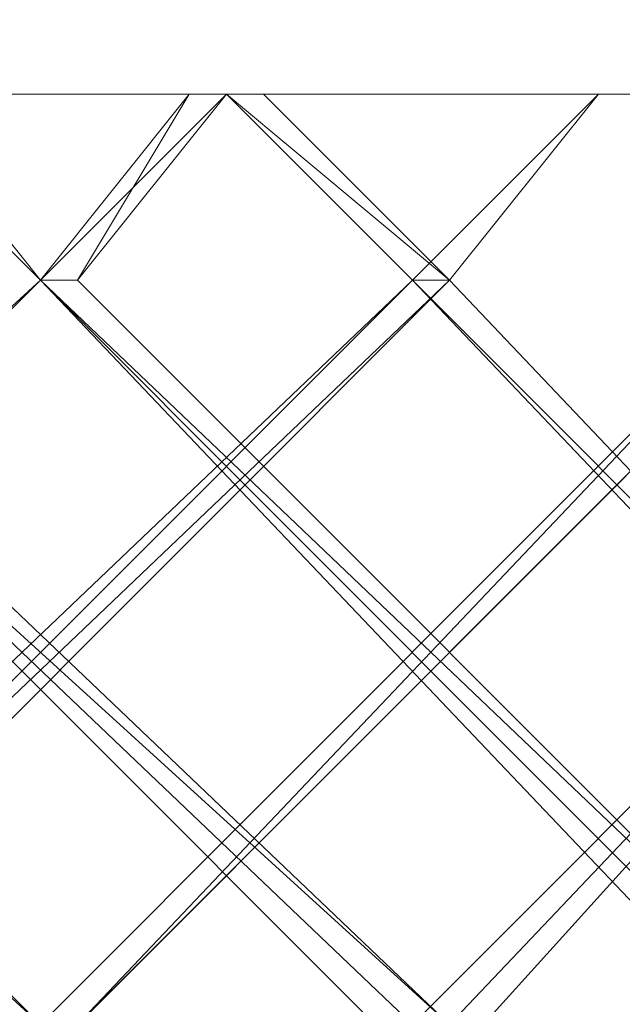
# Model space of a CAD drawing. Units: inches. Extents: x 0 to 7.4, y -13.4 to 0.
# Drawn here: x 3.9 to 4, y -3.6 to -3.4 of the extents above; entities that cross this region are included whole.
import ezdxf

# ---------------------------------------------------------------- set-up
doc = ezdxf.new("R2010")
doc.units = ezdxf.units.IN
doc.header["$MEASUREMENT"] = 0
doc.layers.add('Layer 1', color=7, linetype='Continuous')

# ---------------------------------------------------------------- blocks, each defined once
blk = doc.blocks.new('block 2')
at = {"layer": 'Layer 1', "color": 18, "lineweight": 18, "true_color": 0x010101}
for points in [[(1.18946, -2.88373), (6.19468, -2.88373), (6.19468, -3.39639), (1.18946, -3.39639), (1.18946, -2.88373)], [(3.87966, -3.44215), (3.83386, -3.39639), (3.84309, -3.39639), (3.87966, -3.44215)], [(3.87966, -3.44215), (3.83386, -3.39639), (3.84309, -3.39639), (3.87966, -3.44215)], [(3.87966, -3.44215), (3.83386, -3.39639), (3.84309, -3.39639), (3.87966, -3.44215)], [(3.87966, -3.44215), (3.83386, -3.39639), (3.84309, -3.39639), (3.87966, -3.44215)], [(3.92542, -3.39639), (3.87966, -3.44215)], [(3.87966, -3.44215), (3.88877, -3.44215), (3.91625, -3.39639), (3.87966, -3.44215)], [(3.87966, -3.44215), (3.88877, -3.44215), (3.91625, -3.39639), (3.87966, -3.44215)], [(3.92542, -3.39639), (3.87966, -3.44215)], [(3.87966, -3.44215), (3.88877, -3.44215), (3.91625, -3.39639), (3.87966, -3.44215)], [(3.87966, -3.44215), (3.88877, -3.44215), (3.91625, -3.39639), (3.87966, -3.44215)], [(3.88877, -3.44215), (3.91625, -3.39639), (3.92542, -3.39639), (3.88877, -3.44215)], [(3.88877, -3.44215), (3.91625, -3.39639), (3.92542, -3.39639), (3.88877, -3.44215)], [(3.88877, -3.44215), (3.91625, -3.39639), (3.92542, -3.39639), (3.88877, -3.44215)], [(3.88877, -3.44215), (3.91625, -3.39639), (3.92542, -3.39639), (3.88877, -3.44215)], [(3.92542, -3.39639), (3.92542, -3.39639)], [(3.92542, -3.39639), (3.92542, -3.39639)], [(3.92542, -3.39639), (3.92542, -3.39639)], [(3.92542, -3.39639), (3.92542, -3.39639)], [(3.92542, -3.39639), (3.93456, -3.39639), (3.98032, -3.44215), (3.97118, -3.44215), (3.92542, -3.39639)], [(3.98032, -3.44215), (3.92542, -3.39639), (3.93456, -3.39639), (3.98032, -3.44215)], [(3.97118, -3.44215), (3.98032, -3.44215), (3.92542, -3.39639), (3.97118, -3.44215)], [(3.98032, -3.44215), (3.92542, -3.39639), (3.93456, -3.39639), (3.98032, -3.44215)], [(3.97118, -3.44215), (3.98032, -3.44215), (3.92542, -3.39639), (3.97118, -3.44215)], [(3.92542, -3.39639), (3.92542, -3.39639)], [(3.92542, -3.39639), (3.92542, -3.39639)], [(3.92542, -3.39639), (3.92542, -3.39639)], [(3.92542, -3.39639), (3.92542, -3.39639)], [(3.92542, -3.39639), (3.93456, -3.39639), (3.98032, -3.44215), (3.97118, -3.44215), (3.92542, -3.39639)], [(3.98032, -3.44215), (3.92542, -3.39639), (3.93456, -3.39639), (3.98032, -3.44215)], [(3.97118, -3.44215), (3.98032, -3.44215), (3.92542, -3.39639), (3.97118, -3.44215)], [(3.98032, -3.44215), (3.92542, -3.39639), (3.93456, -3.39639), (3.98032, -3.44215)], [(3.97118, -3.44215), (3.98032, -3.44215), (3.92542, -3.39639), (3.97118, -3.44215)], [(4.01697, -3.39639), (3.98032, -3.44215), (3.97118, -3.44215)], [(3.97118, -3.44215), (3.98032, -3.44215), (4.01697, -3.39639), (3.97118, -3.44215)], [(3.97118, -3.44215), (3.98032, -3.44215), (4.01697, -3.39639), (3.97118, -3.44215)], [(4.01697, -3.39639), (3.98032, -3.44215), (3.97118, -3.44215)], [(3.97118, -3.44215), (3.98032, -3.44215), (4.01697, -3.39639), (3.97118, -3.44215)], [(3.97118, -3.44215), (3.98032, -3.44215), (4.01697, -3.39639), (3.97118, -3.44215)], [(4.01697, -3.39639), (4.01697, -3.39639)], [(4.01697, -3.39639), (4.01697, -3.39639)], [(4.01697, -3.39639), (4.01697, -3.39639)], [(4.01697, -3.39639), (4.01697, -3.39639)], [(4.01697, -3.39639), (4.01697, -3.39639)], [(4.01697, -3.39639), (4.01697, -3.39639)], [(4.01697, -3.39639), (4.01697, -3.39639)], [(4.01697, -3.39639), (4.01697, -3.39639)], [(4.01697, -3.39639), (4.01697, -3.39639)], [(4.01697, -3.39639), (4.01697, -3.39639)], [(4.01697, -3.39639), (4.01697, -3.39639)], [(4.01697, -3.39639), (4.01697, -3.39639)], [(3.87966, -3.44215), (3.77894, -3.54287), (3.76982, -3.54287)], [(3.76982, -3.54287), (3.77894, -3.54287), (3.87966, -3.44215), (3.76982, -3.54287)], [(3.76982, -3.54287), (3.77894, -3.54287), (3.87966, -3.44215), (3.76982, -3.54287)], [(3.87966, -3.44215), (3.77894, -3.54287), (3.76982, -3.54287)], [(3.76982, -3.54287), (3.77894, -3.54287), (3.87966, -3.44215), (3.76982, -3.54287)], [(3.76982, -3.54287), (3.77894, -3.54287), (3.87966, -3.44215), (3.76982, -3.54287)], [(3.77894, -3.44215), (3.78819, -3.44215), (3.98032, -3.62527), (3.98032, -3.63443), (3.97118, -3.63443), (3.77894, -3.44215)], [(3.98032, -3.62527), (3.77894, -3.44215), (3.78819, -3.44215), (3.98032, -3.62527)], [(3.97118, -3.62527), (3.98032, -3.62527), (3.77894, -3.44215), (3.97118, -3.62527)], [(3.98032, -3.62527), (3.77894, -3.44215), (3.78819, -3.44215), (3.98032, -3.62527)], [(3.97118, -3.62527), (3.98032, -3.62527), (3.77894, -3.44215), (3.97118, -3.62527)], [(3.97118, -3.44215), (3.98032, -3.44215), (3.78819, -3.63443), (3.77894, -3.63443), (3.77894, -3.62527)], [(3.77894, -3.62527), (3.78819, -3.62527), (3.97118, -3.44215), (3.77894, -3.62527)], [(3.77894, -3.62527), (3.78819, -3.62527), (3.97118, -3.44215), (3.77894, -3.62527)], [(3.77894, -3.44215), (3.78819, -3.44215), (3.98032, -3.62527), (3.98032, -3.63443), (3.97118, -3.63443), (3.77894, -3.44215)], [(3.98032, -3.62527), (3.77894, -3.44215), (3.78819, -3.44215), (3.98032, -3.62527)], [(3.97118, -3.62527), (3.98032, -3.62527), (3.77894, -3.44215), (3.97118, -3.62527)], [(3.98032, -3.62527), (3.77894, -3.44215), (3.78819, -3.44215), (3.98032, -3.62527)], [(3.97118, -3.62527), (3.98032, -3.62527), (3.77894, -3.44215), (3.97118, -3.62527)], [(3.97118, -3.44215), (3.98032, -3.44215), (3.78819, -3.63443), (3.77894, -3.63443), (3.77894, -3.62527)], [(3.77894, -3.62527), (3.78819, -3.62527), (3.97118, -3.44215), (3.77894, -3.62527)], [(3.77894, -3.62527), (3.78819, -3.62527), (3.97118, -3.44215), (3.77894, -3.62527)], [(3.78819, -3.62527), (3.97118, -3.44215), (3.98032, -3.44215), (3.78819, -3.62527)], [(3.78819, -3.62527), (3.97118, -3.44215), (3.98032, -3.44215), (3.78819, -3.62527)], [(3.78819, -3.62527), (3.97118, -3.44215), (3.98032, -3.44215), (3.78819, -3.62527)], [(3.78819, -3.62527), (3.97118, -3.44215), (3.98032, -3.44215), (3.78819, -3.62527)], [(3.87966, -3.44215), (3.87966, -3.44215)], [(3.87966, -3.44215), (3.87966, -3.44215)], [(3.87966, -3.44215), (3.87966, -3.44215)], [(3.87966, -3.44215), (3.87966, -3.44215)], [(3.87966, -3.44215), (3.87966, -3.44215)], [(3.87966, -3.44215), (3.87966, -3.44215)], [(3.87966, -3.44215), (3.87966, -3.44215)], [(3.87966, -3.44215), (3.87966, -3.44215)], [(3.87966, -3.44215), (3.87966, -3.44215)], [(3.87966, -3.44215), (3.87966, -3.44215)], [(3.87966, -3.44215), (3.87966, -3.44215)], [(3.87966, -3.44215), (3.87966, -3.44215)], [(3.87966, -3.44215), (3.87966, -3.44215)], [(3.87966, -3.44215), (3.87966, -3.44215)], [(3.87966, -3.44215), (3.87966, -3.44215)], [(3.87966, -3.44215), (3.87966, -3.44215)], [(4.06261, -3.44215), (4.07184, -3.44215), (3.87966, -3.63443), (3.87966, -3.62527)], [(3.87966, -3.62527), (3.88877, -3.62527), (4.06261, -3.44215), (3.87966, -3.62527)], [(3.87966, -3.62527), (3.88877, -3.62527), (4.06261, -3.44215), (3.87966, -3.62527)], [(3.87966, -3.44215), (4.07184, -3.62527), (4.07184, -3.63443), (4.06261, -3.63443), (3.87966, -3.44215)], [(3.87966, -3.44215), (3.87966, -3.44215)], [(3.87966, -3.44215), (3.87966, -3.44215)], [(4.07184, -3.62527), (3.87966, -3.44215), (3.88877, -3.44215), (4.07184, -3.62527)], [(4.06261, -3.62527), (4.07184, -3.62527), (3.87966, -3.44215), (4.06261, -3.62527)], [(4.07184, -3.62527), (3.87966, -3.44215), (3.88877, -3.44215), (4.07184, -3.62527)], [(4.06261, -3.62527), (4.07184, -3.62527), (3.87966, -3.44215), (4.06261, -3.62527)], [(3.87966, -3.44215), (3.87966, -3.44215)], [(3.87966, -3.44215), (3.87966, -3.44215)], [(3.87966, -3.44215), (3.87966, -3.44215)], [(3.87966, -3.44215), (3.87966, -3.44215)], [(3.87966, -3.44215), (3.87966, -3.44215)], [(3.87966, -3.44215), (3.87966, -3.44215)], [(3.87966, -3.44215), (3.87966, -3.44215)], [(3.87966, -3.44215), (3.87966, -3.44215)], [(3.87966, -3.44215), (3.87966, -3.44215)], [(3.87966, -3.44215), (3.87966, -3.44215)], [(3.87966, -3.44215), (3.87966, -3.44215)], [(3.87966, -3.44215), (3.87966, -3.44215)], [(3.87966, -3.44215), (3.87966, -3.44215)], [(3.87966, -3.44215), (3.87966, -3.44215)], [(3.87966, -3.44215), (3.87966, -3.44215)], [(3.87966, -3.44215), (3.87966, -3.44215)], [(4.06261, -3.44215), (4.07184, -3.44215), (3.87966, -3.63443), (3.87966, -3.62527)], [(3.87966, -3.62527), (3.88877, -3.62527), (4.06261, -3.44215), (3.87966, -3.62527)], [(3.87966, -3.62527), (3.88877, -3.62527), (4.06261, -3.44215), (3.87966, -3.62527)], [(3.87966, -3.44215), (4.07184, -3.62527), (4.07184, -3.63443), (4.06261, -3.63443), (3.87966, -3.44215)], [(3.87966, -3.44215), (3.87966, -3.44215)], [(3.87966, -3.44215), (3.87966, -3.44215)], [(4.07184, -3.62527), (3.87966, -3.44215), (3.88877, -3.44215), (4.07184, -3.62527)], [(4.06261, -3.62527), (4.07184, -3.62527), (3.87966, -3.44215), (4.06261, -3.62527)], [(4.07184, -3.62527), (3.87966, -3.44215), (3.88877, -3.44215), (4.07184, -3.62527)], [(4.06261, -3.62527), (4.07184, -3.62527), (3.87966, -3.44215), (4.06261, -3.62527)], [(3.88877, -3.62527), (4.06261, -3.44215), (4.07184, -3.44215), (3.88877, -3.62527)], [(3.88877, -3.62527), (4.06261, -3.44215), (4.07184, -3.44215), (3.88877, -3.62527)], [(3.88877, -3.62527), (4.06261, -3.44215), (4.07184, -3.44215), (3.88877, -3.62527)], [(3.88877, -3.62527), (4.06261, -3.44215), (4.07184, -3.44215), (3.88877, -3.62527)], [(3.97118, -3.44215), (3.98032, -3.44215), (4.15416, -3.62527), (4.15416, -3.63443), (3.97118, -3.44215)], [(4.15416, -3.62527), (3.97118, -3.44215), (3.98032, -3.44215), (4.15416, -3.62527)], [(4.15416, -3.62527), (3.97118, -3.44215), (3.98032, -3.44215), (4.15416, -3.62527)], [(4.15416, -3.44215), (3.98032, -3.63443), (3.97118, -3.63443), (3.97118, -3.62527)], [(3.97118, -3.62527), (3.98032, -3.62527), (4.15416, -3.44215), (3.97118, -3.62527)], [(3.97118, -3.62527), (3.98032, -3.62527), (4.15416, -3.44215), (3.97118, -3.62527)], [(3.97118, -3.44215), (3.98032, -3.44215), (4.15416, -3.62527), (4.15416, -3.63443), (3.97118, -3.44215)], [(4.15416, -3.62527), (3.97118, -3.44215), (3.98032, -3.44215), (4.15416, -3.62527)], [(4.15416, -3.62527), (3.97118, -3.44215), (3.98032, -3.44215), (4.15416, -3.62527)], [(4.15416, -3.44215), (3.98032, -3.63443), (3.97118, -3.63443), (3.97118, -3.62527)], [(3.97118, -3.62527), (3.98032, -3.62527), (4.15416, -3.44215), (3.97118, -3.62527)], [(3.97118, -3.62527), (3.98032, -3.62527), (4.15416, -3.44215), (3.97118, -3.62527)], [(3.76982, -3.52458), (3.77894, -3.52458), (3.87966, -3.62527), (3.87966, -3.63443), (3.76982, -3.52458)], [(3.87966, -3.62527), (3.76982, -3.52458), (3.77894, -3.52458), (3.87966, -3.62527)], [(3.87966, -3.62527), (3.76982, -3.52458), (3.77894, -3.52458), (3.87966, -3.62527)], [(3.76982, -3.52458), (3.77894, -3.52458), (3.87966, -3.62527), (3.87966, -3.63443), (3.76982, -3.52458)], [(3.87966, -3.62527), (3.76982, -3.52458), (3.77894, -3.52458), (3.87966, -3.62527)], [(3.87966, -3.62527), (3.76982, -3.52458), (3.77894, -3.52458), (3.87966, -3.62527)]]:
    blk.add_lwpolyline(points, dxfattribs=at)
for points, knots in [([(3.83386, -3.39639), (3.83386, -3.39639), (3.87966, -3.44215), (3.87966, -3.44215), (3.87966, -3.44215), (3.83386, -3.39639), (3.83386, -3.39639)], [0, 0, 0, 0, 1, 1, 1, 2, 2, 2, 2]), ([(3.87966, -3.44215), (3.87966, -3.44215), (3.87966, -3.44215), (3.87966, -3.44215), (3.87966, -3.44215), (3.83386, -3.39639), (3.83386, -3.39639), (3.83386, -3.39639), (3.87966, -3.44215), (3.87966, -3.44215)], [0, 0, 0, 0, 1, 1, 1, 2, 2, 2, 3, 3, 3, 3]), ([(3.87966, -3.44215), (3.87966, -3.44215), (3.87966, -3.44215), (3.87966, -3.44215), (3.87966, -3.44215), (3.83386, -3.39639), (3.83386, -3.39639), (3.83386, -3.39639), (3.87966, -3.44215), (3.87966, -3.44215)], [0, 0, 0, 0, 1, 1, 1, 2, 2, 2, 3, 3, 3, 3]), ([(3.83386, -3.39639), (3.83386, -3.39639), (3.87966, -3.44215), (3.87966, -3.44215), (3.87966, -3.44215), (3.83386, -3.39639), (3.83386, -3.39639)], [0, 0, 0, 0, 1, 1, 1, 2, 2, 2, 2]), ([(3.87966, -3.44215), (3.87966, -3.44215), (3.87966, -3.44215), (3.87966, -3.44215), (3.87966, -3.44215), (3.83386, -3.39639), (3.83386, -3.39639), (3.83386, -3.39639), (3.87966, -3.44215), (3.87966, -3.44215)], [0, 0, 0, 0, 1, 1, 1, 2, 2, 2, 3, 3, 3, 3]), ([(3.87966, -3.44215), (3.87966, -3.44215), (3.87966, -3.44215), (3.87966, -3.44215), (3.87966, -3.44215), (3.83386, -3.39639), (3.83386, -3.39639), (3.83386, -3.39639), (3.87966, -3.44215), (3.87966, -3.44215)], [0, 0, 0, 0, 1, 1, 1, 2, 2, 2, 3, 3, 3, 3]), ([(3.92542, -3.39639), (3.92542, -3.39639), (3.91625, -3.39639), (3.91625, -3.39639), (3.91625, -3.39639), (3.92542, -3.39639), (3.92542, -3.39639)], [0, 0, 0, 0, 1, 1, 1, 2, 2, 2, 2]), ([(3.92542, -3.39639), (3.92542, -3.39639), (3.91625, -3.39639), (3.91625, -3.39639), (3.91625, -3.39639), (3.92542, -3.39639), (3.92542, -3.39639)], [0, 0, 0, 0, 1, 1, 1, 2, 2, 2, 2]), ([(3.92542, -3.39639), (3.92542, -3.39639), (3.91625, -3.39639), (3.91625, -3.39639), (3.91625, -3.39639), (3.92542, -3.39639), (3.92542, -3.39639)], [0, 0, 0, 0, 1, 1, 1, 2, 2, 2, 2]), ([(3.92542, -3.39639), (3.92542, -3.39639), (3.91625, -3.39639), (3.91625, -3.39639), (3.91625, -3.39639), (3.92542, -3.39639), (3.92542, -3.39639)], [0, 0, 0, 0, 1, 1, 1, 2, 2, 2, 2]), ([(3.93456, -3.39639), (3.93456, -3.39639), (3.92542, -3.39639), (3.92542, -3.39639), (3.92542, -3.39639), (3.93456, -3.39639), (3.93456, -3.39639)], [0, 0, 0, 0, 1, 1, 1, 2, 2, 2, 2]), ([(3.93456, -3.39639), (3.93456, -3.39639), (3.93456, -3.39639), (3.93456, -3.39639), (3.93456, -3.39639), (3.92542, -3.39639), (3.92542, -3.39639), (3.92542, -3.39639), (3.93456, -3.39639), (3.93456, -3.39639)], [0, 0, 0, 0, 1, 1, 1, 2, 2, 2, 3, 3, 3, 3]), ([(3.92542, -3.39639), (3.92542, -3.39639), (3.93456, -3.39639), (3.93456, -3.39639), (3.93456, -3.39639), (3.92542, -3.39639), (3.92542, -3.39639)], [0, 0, 0, 0, 1, 1, 1, 2, 2, 2, 2]), ([(3.93456, -3.39639), (3.93456, -3.39639), (3.92542, -3.39639), (3.92542, -3.39639), (3.92542, -3.39639), (3.93456, -3.39639), (3.93456, -3.39639)], [0, 0, 0, 0, 1, 1, 1, 2, 2, 2, 2]), ([(3.93456, -3.39639), (3.93456, -3.39639), (3.93456, -3.39639), (3.93456, -3.39639), (3.93456, -3.39639), (3.92542, -3.39639), (3.92542, -3.39639), (3.92542, -3.39639), (3.93456, -3.39639), (3.93456, -3.39639)], [0, 0, 0, 0, 1, 1, 1, 2, 2, 2, 3, 3, 3, 3]), ([(3.92542, -3.39639), (3.92542, -3.39639), (3.93456, -3.39639), (3.93456, -3.39639), (3.93456, -3.39639), (3.92542, -3.39639), (3.92542, -3.39639)], [0, 0, 0, 0, 1, 1, 1, 2, 2, 2, 2]), ([(3.93456, -3.39639), (3.93456, -3.39639), (3.92542, -3.39639), (3.92542, -3.39639), (3.92542, -3.39639), (3.93456, -3.39639), (3.93456, -3.39639)], [0, 0, 0, 0, 1, 1, 1, 2, 2, 2, 2]), ([(3.93456, -3.39639), (3.93456, -3.39639), (3.93456, -3.39639), (3.93456, -3.39639), (3.93456, -3.39639), (3.92542, -3.39639), (3.92542, -3.39639), (3.92542, -3.39639), (3.93456, -3.39639), (3.93456, -3.39639)], [0, 0, 0, 0, 1, 1, 1, 2, 2, 2, 3, 3, 3, 3]), ([(3.92542, -3.39639), (3.92542, -3.39639), (3.93456, -3.39639), (3.93456, -3.39639), (3.93456, -3.39639), (3.92542, -3.39639), (3.92542, -3.39639)], [0, 0, 0, 0, 1, 1, 1, 2, 2, 2, 2]), ([(3.93456, -3.39639), (3.93456, -3.39639), (3.92542, -3.39639), (3.92542, -3.39639), (3.92542, -3.39639), (3.93456, -3.39639), (3.93456, -3.39639)], [0, 0, 0, 0, 1, 1, 1, 2, 2, 2, 2]), ([(3.93456, -3.39639), (3.93456, -3.39639), (3.93456, -3.39639), (3.93456, -3.39639), (3.93456, -3.39639), (3.92542, -3.39639), (3.92542, -3.39639), (3.92542, -3.39639), (3.93456, -3.39639), (3.93456, -3.39639)], [0, 0, 0, 0, 1, 1, 1, 2, 2, 2, 3, 3, 3, 3]), ([(3.92542, -3.39639), (3.92542, -3.39639), (3.93456, -3.39639), (3.93456, -3.39639), (3.93456, -3.39639), (3.92542, -3.39639), (3.92542, -3.39639)], [0, 0, 0, 0, 1, 1, 1, 2, 2, 2, 2]), ([(3.98032, -3.44215), (3.98032, -3.44215), (4.01697, -3.39639), (4.01697, -3.39639), (4.01697, -3.39639), (3.98032, -3.44215), (3.98032, -3.44215)], [0, 0, 0, 0, 1, 1, 1, 2, 2, 2, 2]), ([(3.98032, -3.44215), (3.98032, -3.44215), (4.01697, -3.39639), (4.01697, -3.39639), (4.01697, -3.39639), (3.98032, -3.44215), (3.98032, -3.44215)], [0, 0, 0, 0, 1, 1, 1, 2, 2, 2, 2]), ([(3.98032, -3.44215), (3.98032, -3.44215), (4.01697, -3.39639), (4.01697, -3.39639), (4.01697, -3.39639), (3.98032, -3.44215), (3.98032, -3.44215)], [0, 0, 0, 0, 1, 1, 1, 2, 2, 2, 2]), ([(3.98032, -3.44215), (3.98032, -3.44215), (4.01697, -3.39639), (4.01697, -3.39639), (4.01697, -3.39639), (3.98032, -3.44215), (3.98032, -3.44215)], [0, 0, 0, 0, 1, 1, 1, 2, 2, 2, 2]), ([(3.77894, -3.54287), (3.77894, -3.54287), (3.87966, -3.44215), (3.87966, -3.44215), (3.87966, -3.44215), (3.77894, -3.54287), (3.77894, -3.54287)], [0, 0, 0, 0, 1, 1, 1, 2, 2, 2, 2]), ([(3.77894, -3.54287), (3.77894, -3.54287), (3.87966, -3.44215), (3.87966, -3.44215), (3.87966, -3.44215), (3.77894, -3.54287), (3.77894, -3.54287)], [0, 0, 0, 0, 1, 1, 1, 2, 2, 2, 2]), ([(3.77894, -3.54287), (3.77894, -3.54287), (3.87966, -3.44215), (3.87966, -3.44215), (3.87966, -3.44215), (3.77894, -3.54287), (3.77894, -3.54287)], [0, 0, 0, 0, 1, 1, 1, 2, 2, 2, 2]), ([(3.77894, -3.54287), (3.77894, -3.54287), (3.87966, -3.44215), (3.87966, -3.44215), (3.87966, -3.44215), (3.77894, -3.54287), (3.77894, -3.54287)], [0, 0, 0, 0, 1, 1, 1, 2, 2, 2, 2]), ([(3.87966, -3.44215), (3.87966, -3.44215), (3.88877, -3.44215), (3.88877, -3.44215), (3.88877, -3.44215), (3.87966, -3.44215), (3.87966, -3.44215)], [0, 0, 0, 0, 1, 1, 1, 2, 2, 2, 2]), ([(3.87966, -3.44215), (3.87966, -3.44215), (3.88877, -3.44215), (3.88877, -3.44215), (3.88877, -3.44215), (3.87966, -3.44215), (3.87966, -3.44215)], [0, 0, 0, 0, 1, 1, 1, 2, 2, 2, 2]), ([(3.88877, -3.44215), (3.88877, -3.44215), (3.88877, -3.44215), (3.88877, -3.44215), (3.88877, -3.44215), (3.87966, -3.44215), (3.87966, -3.44215), (3.87966, -3.44215), (3.88877, -3.44215), (3.88877, -3.44215)], [0, 0, 0, 0, 1, 1, 1, 2, 2, 2, 3, 3, 3, 3]), ([(3.87966, -3.44215), (3.87966, -3.44215), (3.88877, -3.44215), (3.88877, -3.44215), (3.88877, -3.44215), (3.87966, -3.44215), (3.87966, -3.44215)], [0, 0, 0, 0, 1, 1, 1, 2, 2, 2, 2]), ([(3.88877, -3.44215), (3.88877, -3.44215), (3.88877, -3.44215), (3.88877, -3.44215), (3.88877, -3.44215), (3.87966, -3.44215), (3.87966, -3.44215), (3.87966, -3.44215), (3.88877, -3.44215), (3.88877, -3.44215)], [0, 0, 0, 0, 1, 1, 1, 2, 2, 2, 3, 3, 3, 3]), ([(3.87966, -3.44215), (3.87966, -3.44215), (3.88877, -3.44215), (3.88877, -3.44215), (3.88877, -3.44215), (3.87966, -3.44215), (3.87966, -3.44215)], [0, 0, 0, 0, 1, 1, 1, 2, 2, 2, 2]), ([(3.87966, -3.44215), (3.87966, -3.44215), (3.88877, -3.44215), (3.88877, -3.44215), (3.88877, -3.44215), (3.87966, -3.44215), (3.87966, -3.44215)], [0, 0, 0, 0, 1, 1, 1, 2, 2, 2, 2]), ([(3.87966, -3.44215), (3.87966, -3.44215), (3.88877, -3.44215), (3.88877, -3.44215), (3.88877, -3.44215), (3.87966, -3.44215), (3.87966, -3.44215)], [0, 0, 0, 0, 1, 1, 1, 2, 2, 2, 2]), ([(3.88877, -3.44215), (3.88877, -3.44215), (3.88877, -3.44215), (3.88877, -3.44215), (3.88877, -3.44215), (3.87966, -3.44215), (3.87966, -3.44215), (3.87966, -3.44215), (3.88877, -3.44215), (3.88877, -3.44215)], [0, 0, 0, 0, 1, 1, 1, 2, 2, 2, 3, 3, 3, 3]), ([(3.87966, -3.44215), (3.87966, -3.44215), (3.88877, -3.44215), (3.88877, -3.44215), (3.88877, -3.44215), (3.87966, -3.44215), (3.87966, -3.44215)], [0, 0, 0, 0, 1, 1, 1, 2, 2, 2, 2]), ([(3.88877, -3.44215), (3.88877, -3.44215), (3.88877, -3.44215), (3.88877, -3.44215), (3.88877, -3.44215), (3.87966, -3.44215), (3.87966, -3.44215), (3.87966, -3.44215), (3.88877, -3.44215), (3.88877, -3.44215)], [0, 0, 0, 0, 1, 1, 1, 2, 2, 2, 3, 3, 3, 3]), ([(3.87966, -3.44215), (3.87966, -3.44215), (3.88877, -3.44215), (3.88877, -3.44215), (3.88877, -3.44215), (3.87966, -3.44215), (3.87966, -3.44215)], [0, 0, 0, 0, 1, 1, 1, 2, 2, 2, 2]), ([(3.98032, -3.44215), (3.98032, -3.44215), (3.97118, -3.44215), (3.97118, -3.44215), (3.97118, -3.44215), (3.98032, -3.44215), (3.98032, -3.44215)], [0, 0, 0, 0, 1, 1, 1, 2, 2, 2, 2]), ([(3.98032, -3.44215), (3.98032, -3.44215), (3.98032, -3.44215), (3.98032, -3.44215), (3.98032, -3.44215), (3.97118, -3.44215), (3.97118, -3.44215), (3.97118, -3.44215), (3.98032, -3.44215), (3.98032, -3.44215)], [0, 0, 0, 0, 1, 1, 1, 2, 2, 2, 3, 3, 3, 3]), ([(3.97118, -3.44215), (3.97118, -3.44215), (3.98032, -3.44215), (3.98032, -3.44215), (3.98032, -3.44215), (3.97118, -3.44215), (3.97118, -3.44215)], [0, 0, 0, 0, 1, 1, 1, 2, 2, 2, 2]), ([(3.98032, -3.44215), (3.98032, -3.44215), (3.97118, -3.44215), (3.97118, -3.44215), (3.97118, -3.44215), (3.98032, -3.44215), (3.98032, -3.44215)], [0, 0, 0, 0, 1, 1, 1, 2, 2, 2, 2]), ([(3.98032, -3.44215), (3.98032, -3.44215), (3.98032, -3.44215), (3.98032, -3.44215), (3.98032, -3.44215), (3.97118, -3.44215), (3.97118, -3.44215), (3.97118, -3.44215), (3.98032, -3.44215), (3.98032, -3.44215)], [0, 0, 0, 0, 1, 1, 1, 2, 2, 2, 3, 3, 3, 3]), ([(3.97118, -3.44215), (3.97118, -3.44215), (3.98032, -3.44215), (3.98032, -3.44215), (3.98032, -3.44215), (3.97118, -3.44215), (3.97118, -3.44215)], [0, 0, 0, 0, 1, 1, 1, 2, 2, 2, 2]), ([(3.98032, -3.44215), (3.98032, -3.44215), (3.97118, -3.44215), (3.97118, -3.44215), (3.97118, -3.44215), (3.98032, -3.44215), (3.98032, -3.44215)], [0, 0, 0, 0, 1, 1, 1, 2, 2, 2, 2]), ([(3.98032, -3.44215), (3.98032, -3.44215), (3.98032, -3.44215), (3.98032, -3.44215), (3.98032, -3.44215), (3.97118, -3.44215), (3.97118, -3.44215), (3.97118, -3.44215), (3.98032, -3.44215), (3.98032, -3.44215)], [0, 0, 0, 0, 1, 1, 1, 2, 2, 2, 3, 3, 3, 3]), ([(3.97118, -3.44215), (3.97118, -3.44215), (3.98032, -3.44215), (3.98032, -3.44215), (3.98032, -3.44215), (3.97118, -3.44215), (3.97118, -3.44215)], [0, 0, 0, 0, 1, 1, 1, 2, 2, 2, 2]), ([(3.98032, -3.44215), (3.98032, -3.44215), (3.97118, -3.44215), (3.97118, -3.44215), (3.97118, -3.44215), (3.98032, -3.44215), (3.98032, -3.44215)], [0, 0, 0, 0, 1, 1, 1, 2, 2, 2, 2]), ([(3.98032, -3.44215), (3.98032, -3.44215), (3.98032, -3.44215), (3.98032, -3.44215), (3.98032, -3.44215), (3.97118, -3.44215), (3.97118, -3.44215), (3.97118, -3.44215), (3.98032, -3.44215), (3.98032, -3.44215)], [0, 0, 0, 0, 1, 1, 1, 2, 2, 2, 3, 3, 3, 3]), ([(3.97118, -3.44215), (3.97118, -3.44215), (3.98032, -3.44215), (3.98032, -3.44215), (3.98032, -3.44215), (3.97118, -3.44215), (3.97118, -3.44215)], [0, 0, 0, 0, 1, 1, 1, 2, 2, 2, 2]), ([(3.98032, -3.44215), (3.98032, -3.44215), (3.97118, -3.44215), (3.97118, -3.44215), (3.97118, -3.44215), (3.98032, -3.44215), (3.98032, -3.44215)], [0, 0, 0, 0, 1, 1, 1, 2, 2, 2, 2]), ([(3.98032, -3.44215), (3.98032, -3.44215), (3.98032, -3.44215), (3.98032, -3.44215), (3.98032, -3.44215), (3.97118, -3.44215), (3.97118, -3.44215), (3.97118, -3.44215), (3.98032, -3.44215), (3.98032, -3.44215)], [0, 0, 0, 0, 1, 1, 1, 2, 2, 2, 3, 3, 3, 3]), ([(3.97118, -3.44215), (3.97118, -3.44215), (3.98032, -3.44215), (3.98032, -3.44215), (3.98032, -3.44215), (3.97118, -3.44215), (3.97118, -3.44215)], [0, 0, 0, 0, 1, 1, 1, 2, 2, 2, 2]), ([(3.98032, -3.44215), (3.98032, -3.44215), (3.97118, -3.44215), (3.97118, -3.44215), (3.97118, -3.44215), (3.98032, -3.44215), (3.98032, -3.44215)], [0, 0, 0, 0, 1, 1, 1, 2, 2, 2, 2]), ([(3.98032, -3.44215), (3.98032, -3.44215), (3.98032, -3.44215), (3.98032, -3.44215), (3.98032, -3.44215), (3.97118, -3.44215), (3.97118, -3.44215), (3.97118, -3.44215), (3.98032, -3.44215), (3.98032, -3.44215)], [0, 0, 0, 0, 1, 1, 1, 2, 2, 2, 3, 3, 3, 3]), ([(3.97118, -3.44215), (3.97118, -3.44215), (3.98032, -3.44215), (3.98032, -3.44215), (3.98032, -3.44215), (3.97118, -3.44215), (3.97118, -3.44215)], [0, 0, 0, 0, 1, 1, 1, 2, 2, 2, 2]), ([(4.15416, -3.62527), (4.15416, -3.62527), (4.15416, -3.62527), (4.15416, -3.62527), (4.15416, -3.62527), (3.97118, -3.44215), (3.97118, -3.44215), (3.97118, -3.44215), (4.15416, -3.62527), (4.15416, -3.62527)], [0, 0, 0, 0, 1, 1, 1, 2, 2, 2, 3, 3, 3, 3]), ([(4.15416, -3.62527), (4.15416, -3.62527), (4.15416, -3.62527), (4.15416, -3.62527), (4.15416, -3.62527), (3.97118, -3.44215), (3.97118, -3.44215), (3.97118, -3.44215), (4.15416, -3.62527), (4.15416, -3.62527)], [0, 0, 0, 0, 1, 1, 1, 2, 2, 2, 3, 3, 3, 3]), ([(3.98032, -3.44215), (3.98032, -3.44215), (3.97118, -3.44215), (3.97118, -3.44215), (3.97118, -3.44215), (3.98032, -3.44215), (3.98032, -3.44215)], [0, 0, 0, 0, 1, 1, 1, 2, 2, 2, 2]), ([(3.98032, -3.44215), (3.98032, -3.44215), (3.98032, -3.44215), (3.98032, -3.44215), (3.98032, -3.44215), (3.97118, -3.44215), (3.97118, -3.44215), (3.97118, -3.44215), (3.98032, -3.44215), (3.98032, -3.44215)], [0, 0, 0, 0, 1, 1, 1, 2, 2, 2, 3, 3, 3, 3]), ([(3.97118, -3.44215), (3.97118, -3.44215), (3.98032, -3.44215), (3.98032, -3.44215), (3.98032, -3.44215), (3.97118, -3.44215), (3.97118, -3.44215)], [0, 0, 0, 0, 1, 1, 1, 2, 2, 2, 2]), ([(3.98032, -3.44215), (3.98032, -3.44215), (3.97118, -3.44215), (3.97118, -3.44215), (3.97118, -3.44215), (3.98032, -3.44215), (3.98032, -3.44215)], [0, 0, 0, 0, 1, 1, 1, 2, 2, 2, 2]), ([(3.98032, -3.44215), (3.98032, -3.44215), (3.98032, -3.44215), (3.98032, -3.44215), (3.98032, -3.44215), (3.97118, -3.44215), (3.97118, -3.44215), (3.97118, -3.44215), (3.98032, -3.44215), (3.98032, -3.44215)], [0, 0, 0, 0, 1, 1, 1, 2, 2, 2, 3, 3, 3, 3]), ([(3.97118, -3.44215), (3.97118, -3.44215), (3.98032, -3.44215), (3.98032, -3.44215), (3.98032, -3.44215), (3.97118, -3.44215), (3.97118, -3.44215)], [0, 0, 0, 0, 1, 1, 1, 2, 2, 2, 2]), ([(3.98032, -3.44215), (3.98032, -3.44215), (3.97118, -3.44215), (3.97118, -3.44215), (3.97118, -3.44215), (3.98032, -3.44215), (3.98032, -3.44215)], [0, 0, 0, 0, 1, 1, 1, 2, 2, 2, 2]), ([(3.98032, -3.44215), (3.98032, -3.44215), (3.98032, -3.44215), (3.98032, -3.44215), (3.98032, -3.44215), (3.97118, -3.44215), (3.97118, -3.44215), (3.97118, -3.44215), (3.98032, -3.44215), (3.98032, -3.44215)], [0, 0, 0, 0, 1, 1, 1, 2, 2, 2, 3, 3, 3, 3]), ([(3.97118, -3.44215), (3.97118, -3.44215), (3.98032, -3.44215), (3.98032, -3.44215), (3.98032, -3.44215), (3.97118, -3.44215), (3.97118, -3.44215)], [0, 0, 0, 0, 1, 1, 1, 2, 2, 2, 2]), ([(3.98032, -3.44215), (3.98032, -3.44215), (3.97118, -3.44215), (3.97118, -3.44215), (3.97118, -3.44215), (3.98032, -3.44215), (3.98032, -3.44215)], [0, 0, 0, 0, 1, 1, 1, 2, 2, 2, 2]), ([(3.98032, -3.44215), (3.98032, -3.44215), (3.98032, -3.44215), (3.98032, -3.44215), (3.98032, -3.44215), (3.97118, -3.44215), (3.97118, -3.44215), (3.97118, -3.44215), (3.98032, -3.44215), (3.98032, -3.44215)], [0, 0, 0, 0, 1, 1, 1, 2, 2, 2, 3, 3, 3, 3]), ([(3.97118, -3.44215), (3.97118, -3.44215), (3.98032, -3.44215), (3.98032, -3.44215), (3.98032, -3.44215), (3.97118, -3.44215), (3.97118, -3.44215)], [0, 0, 0, 0, 1, 1, 1, 2, 2, 2, 2]), ([(3.98032, -3.44215), (3.98032, -3.44215), (3.97118, -3.44215), (3.97118, -3.44215), (3.97118, -3.44215), (3.98032, -3.44215), (3.98032, -3.44215)], [0, 0, 0, 0, 1, 1, 1, 2, 2, 2, 2]), ([(3.98032, -3.44215), (3.98032, -3.44215), (3.98032, -3.44215), (3.98032, -3.44215), (3.98032, -3.44215), (3.97118, -3.44215), (3.97118, -3.44215), (3.97118, -3.44215), (3.98032, -3.44215), (3.98032, -3.44215)], [0, 0, 0, 0, 1, 1, 1, 2, 2, 2, 3, 3, 3, 3]), ([(3.97118, -3.44215), (3.97118, -3.44215), (3.98032, -3.44215), (3.98032, -3.44215), (3.98032, -3.44215), (3.97118, -3.44215), (3.97118, -3.44215)], [0, 0, 0, 0, 1, 1, 1, 2, 2, 2, 2]), ([(3.98032, -3.44215), (3.98032, -3.44215), (3.97118, -3.44215), (3.97118, -3.44215), (3.97118, -3.44215), (3.98032, -3.44215), (3.98032, -3.44215)], [0, 0, 0, 0, 1, 1, 1, 2, 2, 2, 2]), ([(3.98032, -3.44215), (3.98032, -3.44215), (3.98032, -3.44215), (3.98032, -3.44215), (3.98032, -3.44215), (3.97118, -3.44215), (3.97118, -3.44215), (3.97118, -3.44215), (3.98032, -3.44215), (3.98032, -3.44215)], [0, 0, 0, 0, 1, 1, 1, 2, 2, 2, 3, 3, 3, 3]), ([(3.97118, -3.44215), (3.97118, -3.44215), (3.98032, -3.44215), (3.98032, -3.44215), (3.98032, -3.44215), (3.97118, -3.44215), (3.97118, -3.44215)], [0, 0, 0, 0, 1, 1, 1, 2, 2, 2, 2]), ([(3.98032, -3.44215), (3.98032, -3.44215), (3.97118, -3.44215), (3.97118, -3.44215), (3.97118, -3.44215), (3.98032, -3.44215), (3.98032, -3.44215)], [0, 0, 0, 0, 1, 1, 1, 2, 2, 2, 2]), ([(3.98032, -3.44215), (3.98032, -3.44215), (3.98032, -3.44215), (3.98032, -3.44215), (3.98032, -3.44215), (3.97118, -3.44215), (3.97118, -3.44215), (3.97118, -3.44215), (3.98032, -3.44215), (3.98032, -3.44215)], [0, 0, 0, 0, 1, 1, 1, 2, 2, 2, 3, 3, 3, 3]), ([(3.97118, -3.44215), (3.97118, -3.44215), (3.98032, -3.44215), (3.98032, -3.44215), (3.98032, -3.44215), (3.97118, -3.44215), (3.97118, -3.44215)], [0, 0, 0, 0, 1, 1, 1, 2, 2, 2, 2]), ([(3.98032, -3.44215), (3.98032, -3.44215), (3.97118, -3.44215), (3.97118, -3.44215), (3.97118, -3.44215), (3.98032, -3.44215), (3.98032, -3.44215)], [0, 0, 0, 0, 1, 1, 1, 2, 2, 2, 2]), ([(3.98032, -3.44215), (3.98032, -3.44215), (3.98032, -3.44215), (3.98032, -3.44215), (3.98032, -3.44215), (3.97118, -3.44215), (3.97118, -3.44215), (3.97118, -3.44215), (3.98032, -3.44215), (3.98032, -3.44215)], [0, 0, 0, 0, 1, 1, 1, 2, 2, 2, 3, 3, 3, 3]), ([(3.97118, -3.44215), (3.97118, -3.44215), (3.98032, -3.44215), (3.98032, -3.44215), (3.98032, -3.44215), (3.97118, -3.44215), (3.97118, -3.44215)], [0, 0, 0, 0, 1, 1, 1, 2, 2, 2, 2]), ([(4.15416, -3.62527), (4.15416, -3.62527), (4.15416, -3.62527), (4.15416, -3.62527), (4.15416, -3.62527), (3.97118, -3.44215), (3.97118, -3.44215), (3.97118, -3.44215), (4.15416, -3.62527), (4.15416, -3.62527)], [0, 0, 0, 0, 1, 1, 1, 2, 2, 2, 3, 3, 3, 3]), ([(4.15416, -3.62527), (4.15416, -3.62527), (4.15416, -3.62527), (4.15416, -3.62527), (4.15416, -3.62527), (3.97118, -3.44215), (3.97118, -3.44215), (3.97118, -3.44215), (4.15416, -3.62527), (4.15416, -3.62527)], [0, 0, 0, 0, 1, 1, 1, 2, 2, 2, 3, 3, 3, 3]), ([(3.98032, -3.44215), (3.98032, -3.44215), (3.97118, -3.44215), (3.97118, -3.44215), (3.97118, -3.44215), (3.98032, -3.44215), (3.98032, -3.44215)], [0, 0, 0, 0, 1, 1, 1, 2, 2, 2, 2]), ([(3.98032, -3.44215), (3.98032, -3.44215), (3.98032, -3.44215), (3.98032, -3.44215), (3.98032, -3.44215), (3.97118, -3.44215), (3.97118, -3.44215), (3.97118, -3.44215), (3.98032, -3.44215), (3.98032, -3.44215)], [0, 0, 0, 0, 1, 1, 1, 2, 2, 2, 3, 3, 3, 3]), ([(3.97118, -3.44215), (3.97118, -3.44215), (3.98032, -3.44215), (3.98032, -3.44215), (3.98032, -3.44215), (3.97118, -3.44215), (3.97118, -3.44215)], [0, 0, 0, 0, 1, 1, 1, 2, 2, 2, 2]), ([(3.98032, -3.44215), (3.98032, -3.44215), (3.97118, -3.44215), (3.97118, -3.44215), (3.97118, -3.44215), (3.98032, -3.44215), (3.98032, -3.44215)], [0, 0, 0, 0, 1, 1, 1, 2, 2, 2, 2]), ([(3.98032, -3.44215), (3.98032, -3.44215), (3.98032, -3.44215), (3.98032, -3.44215), (3.98032, -3.44215), (3.97118, -3.44215), (3.97118, -3.44215), (3.97118, -3.44215), (3.98032, -3.44215), (3.98032, -3.44215)], [0, 0, 0, 0, 1, 1, 1, 2, 2, 2, 3, 3, 3, 3]), ([(3.97118, -3.44215), (3.97118, -3.44215), (3.98032, -3.44215), (3.98032, -3.44215), (3.98032, -3.44215), (3.97118, -3.44215), (3.97118, -3.44215)], [0, 0, 0, 0, 1, 1, 1, 2, 2, 2, 2]), ([(3.98032, -3.62527), (3.98032, -3.62527), (4.15416, -3.44215), (4.15416, -3.44215), (4.15416, -3.44215), (3.98032, -3.62527), (3.98032, -3.62527)], [0, 0, 0, 0, 1, 1, 1, 2, 2, 2, 2]), ([(3.98032, -3.62527), (3.98032, -3.62527), (4.15416, -3.44215), (4.15416, -3.44215), (4.15416, -3.44215), (3.98032, -3.62527), (3.98032, -3.62527)], [0, 0, 0, 0, 1, 1, 1, 2, 2, 2, 2]), ([(3.98032, -3.62527), (3.98032, -3.62527), (4.15416, -3.44215), (4.15416, -3.44215), (4.15416, -3.44215), (3.98032, -3.62527), (3.98032, -3.62527)], [0, 0, 0, 0, 1, 1, 1, 2, 2, 2, 2]), ([(3.98032, -3.62527), (3.98032, -3.62527), (4.15416, -3.44215), (4.15416, -3.44215), (4.15416, -3.44215), (3.98032, -3.62527), (3.98032, -3.62527)], [0, 0, 0, 0, 1, 1, 1, 2, 2, 2, 2]), ([(3.87966, -3.62527), (3.87966, -3.62527), (3.87966, -3.62527), (3.87966, -3.62527), (3.87966, -3.62527), (3.76982, -3.52458), (3.76982, -3.52458), (3.76982, -3.52458), (3.87966, -3.62527), (3.87966, -3.62527)], [0, 0, 0, 0, 1, 1, 1, 2, 2, 2, 3, 3, 3, 3]), ([(3.87966, -3.62527), (3.87966, -3.62527), (3.87966, -3.62527), (3.87966, -3.62527), (3.87966, -3.62527), (3.76982, -3.52458), (3.76982, -3.52458), (3.76982, -3.52458), (3.87966, -3.62527), (3.87966, -3.62527)], [0, 0, 0, 0, 1, 1, 1, 2, 2, 2, 3, 3, 3, 3]), ([(3.87966, -3.62527), (3.87966, -3.62527), (3.87966, -3.62527), (3.87966, -3.62527), (3.87966, -3.62527), (3.76982, -3.52458), (3.76982, -3.52458), (3.76982, -3.52458), (3.87966, -3.62527), (3.87966, -3.62527)], [0, 0, 0, 0, 1, 1, 1, 2, 2, 2, 3, 3, 3, 3]), ([(3.87966, -3.62527), (3.87966, -3.62527), (3.87966, -3.62527), (3.87966, -3.62527), (3.87966, -3.62527), (3.76982, -3.52458), (3.76982, -3.52458), (3.76982, -3.52458), (3.87966, -3.62527), (3.87966, -3.62527)], [0, 0, 0, 0, 1, 1, 1, 2, 2, 2, 3, 3, 3, 3])]:
    blk.add_open_spline(points, degree=3, knots=knots, dxfattribs=at)

msp = doc.modelspace()

# ---------------------------------------------------------------- block references
at = {"layer": 'Layer 1'}
msp.add_blockref('block 2', (0, 0), dxfattribs=at)

doc.saveas('drawing.dxf')
